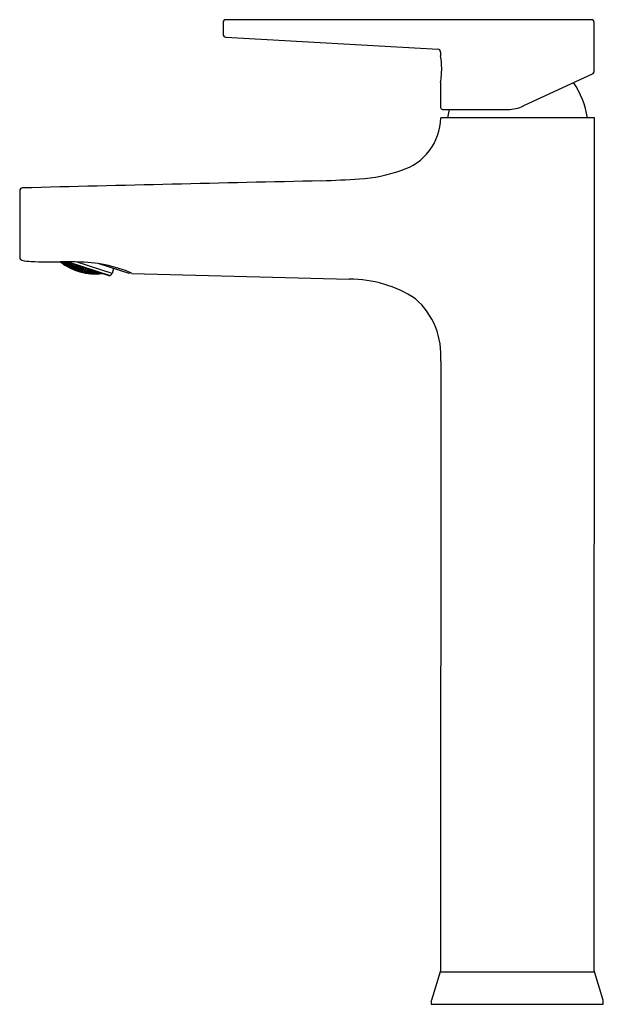
# Model space of a CAD drawing. Units: inches. Extents: x 3607.1 to 3613.3, y 296.6 to 307.2.
import ezdxf

# ---------------------------------------------------------------- set-up
doc = ezdxf.new("R2010")
doc.units = ezdxf.units.IN
doc.header["$LTSCALE"] = 0.64311
doc.header["$MEASUREMENT"] = 0
doc.layers.get('0').update_dxf_attribs({"color": 255, "linetype": 'CONTINUOUS'})
doc.layers.get('Defpoints').update_dxf_attribs({"linetype": 'CONTINUOUS'})
doc.styles.get("Standard").update_dxf_attribs({"font": 'txt', "width": 0.8})

msp = doc.modelspace()

# ---------------------------------------------------------------- linework, layer by layer
for p, q in [((3609.247, 307.136), (3609.247, 307.012)), ((3613.208, 307.168), (3609.278, 307.168)), ((3613.24, 306.608), (3613.24, 307.136)), ((3609.276, 306.98), (3611.559, 306.851)), ((3611.586, 306.819), (3611.586, 306.779)), ((3612.477, 306.24), (3613.229, 306.591)), ((3613.229, 306.591), (3613.24, 306.608)), ((3611.586, 306.493), (3611.586, 306.223)), ((3611.606, 306.203), (3612.311, 306.203)), ((3611.663, 306.111), (3611.681, 306.203)), ((3613.242, 306.111), (3611.588, 306.111)), ((3613.239, 296.938), (3613.242, 306.111)), ((3607.059, 305.327), (3607.059, 304.609)), ((3607.502, 304.564), (3607.528, 304.544)), ((3607.521, 304.553), (3607.507, 304.564)), ((3607.514, 304.564), (3607.523, 304.557)), ((3607.523, 304.557), (3607.525, 304.564)), ((3607.532, 304.555), (3607.526, 304.564)), ((3607.528, 304.564), (3607.532, 304.559)), ((3607.532, 304.559), (3607.533, 304.564)), ((3607.542, 304.564), (3607.552, 304.557)), ((3608.022, 304.412), (3607.553, 304.564)), ((3607.58, 304.564), (3608.032, 304.417)), ((3607.52, 304.556), (3607.53, 304.553)), ((3607.528, 304.547), (3607.52, 304.556)), ((3607.528, 304.545), (3607.521, 304.553)), ((3607.523, 304.557), (3607.532, 304.555)), ((3607.53, 304.553), (3607.528, 304.547)), ((3607.528, 304.547), (3607.545, 304.535)), ((3607.529, 304.544), (3607.528, 304.545)), ((3607.528, 304.544), (3607.529, 304.544)), ((3607.547, 304.542), (3607.53, 304.553)), ((3607.549, 304.547), (3607.532, 304.559)), ((3607.543, 304.534), (3607.552, 304.531)), ((3607.577, 304.513), (3607.543, 304.534)), ((3607.545, 304.535), (3607.547, 304.542)), ((3607.545, 304.535), (3607.554, 304.532)), ((3607.546, 304.545), (3607.556, 304.544)), ((3607.554, 304.536), (3607.546, 304.545)), ((3607.554, 304.532), (3607.547, 304.542)), ((3607.559, 304.546), (3607.549, 304.547)), ((3607.56, 304.562), (3607.552, 304.561)), ((3607.552, 304.561), (3607.558, 304.55)), ((3607.552, 304.557), (3607.559, 304.546)), ((3607.552, 304.531), (3607.569, 304.521)), ((3607.556, 304.544), (3607.554, 304.536)), ((3607.554, 304.536), (3607.571, 304.525)), ((3607.573, 304.533), (3607.556, 304.544)), ((3607.562, 304.561), (3607.558, 304.55)), ((3607.558, 304.55), (3607.575, 304.539)), ((3607.579, 304.551), (3607.565, 304.56)), ((3607.569, 304.524), (3607.578, 304.522)), ((3607.576, 304.516), (3607.569, 304.524)), ((3607.569, 304.521), (3607.577, 304.513)), ((3607.571, 304.525), (3607.573, 304.533)), ((3607.571, 304.525), (3607.581, 304.523)), ((3607.573, 304.537), (3607.583, 304.537)), ((3607.58, 304.527), (3607.573, 304.537)), ((3607.581, 304.523), (3607.573, 304.533)), ((3607.575, 304.539), (3607.579, 304.551)), ((3607.575, 304.539), (3607.586, 304.539)), ((3607.578, 304.522), (3607.576, 304.516)), ((3607.576, 304.516), (3607.594, 304.506)), ((3607.596, 304.512), (3607.578, 304.522)), ((3607.586, 304.544), (3607.579, 304.555)), ((3607.586, 304.539), (3607.579, 304.551)), ((3607.583, 304.537), (3607.58, 304.527)), ((3607.58, 304.527), (3607.598, 304.517)), ((3607.601, 304.527), (3607.583, 304.537)), ((3607.588, 304.552), (3607.586, 304.544)), ((3607.586, 304.544), (3607.603, 304.534)), ((3607.592, 304.505), (3607.601, 304.503)), ((3607.627, 304.487), (3607.592, 304.505)), ((3607.594, 304.506), (3607.596, 304.512)), ((3607.594, 304.506), (3607.604, 304.504)), ((3607.595, 304.515), (3607.605, 304.515)), ((3607.603, 304.507), (3607.595, 304.515)), ((3607.604, 304.504), (3607.596, 304.512)), ((3607.598, 304.517), (3607.601, 304.527)), ((3607.598, 304.517), (3607.608, 304.517)), ((3607.6, 304.531), (3607.611, 304.533)), ((3607.607, 304.521), (3607.6, 304.531)), ((3607.608, 304.517), (3607.601, 304.527)), ((3607.601, 304.503), (3607.619, 304.494)), ((3607.603, 304.534), (3607.607, 304.546)), ((3607.603, 304.534), (3607.614, 304.536)), ((3607.605, 304.515), (3607.603, 304.507)), ((3607.603, 304.507), (3607.621, 304.498)), ((3607.623, 304.506), (3607.605, 304.515)), ((3607.611, 304.533), (3607.607, 304.521)), ((3607.607, 304.521), (3607.625, 304.512)), ((3607.614, 304.536), (3607.608, 304.546)), ((3607.629, 304.524), (3607.611, 304.533)), ((3607.618, 304.497), (3607.628, 304.496)), ((3607.626, 304.49), (3607.618, 304.497)), ((3607.619, 304.494), (3607.627, 304.487)), ((3607.621, 304.498), (3607.623, 304.506)), ((3607.621, 304.498), (3607.631, 304.498)), ((3607.623, 304.51), (3607.633, 304.511)), ((3607.63, 304.501), (3607.623, 304.51)), ((3607.631, 304.498), (3607.623, 304.506)), ((3607.625, 304.512), (3607.629, 304.524)), ((3607.625, 304.512), (3607.636, 304.513)), ((3607.628, 304.496), (3607.626, 304.49)), ((3607.626, 304.49), (3607.645, 304.482)), ((3607.647, 304.488), (3607.628, 304.496)), ((3607.629, 304.528), (3607.64, 304.531)), ((3607.636, 304.518), (3607.629, 304.528)), ((3607.636, 304.513), (3607.629, 304.524)), ((3607.633, 304.511), (3607.63, 304.501)), ((3607.63, 304.501), (3607.648, 304.493)), ((3607.651, 304.503), (3607.633, 304.511)), ((3607.64, 304.531), (3607.636, 304.518)), ((3607.636, 304.518), (3607.654, 304.51)), ((3607.658, 304.523), (3607.64, 304.531)), ((3607.642, 304.481), (3607.652, 304.48)), ((3607.679, 304.467), (3607.642, 304.481)), ((3607.645, 304.482), (3607.647, 304.488)), ((3607.645, 304.482), (3607.655, 304.481)), ((3607.646, 304.491), (3607.656, 304.492)), ((3607.654, 304.484), (3607.646, 304.491)), ((3607.655, 304.481), (3607.647, 304.488)), ((3607.648, 304.493), (3607.651, 304.503)), ((3607.648, 304.493), (3607.659, 304.494)), ((3607.651, 304.507), (3607.662, 304.509)), ((3607.658, 304.498), (3607.651, 304.507)), ((3607.659, 304.494), (3607.651, 304.503)), ((3607.652, 304.48), (3607.671, 304.473)), ((3607.654, 304.51), (3607.658, 304.523)), ((3607.654, 304.51), (3607.665, 304.512)), ((3607.656, 304.492), (3607.654, 304.484)), ((3607.654, 304.484), (3607.672, 304.477)), ((3607.675, 304.485), (3607.656, 304.492)), ((3607.658, 304.529), (3607.667, 304.527)), ((3607.665, 304.518), (3607.658, 304.529)), ((3607.665, 304.512), (3607.658, 304.523)), ((3607.662, 304.509), (3607.658, 304.498)), ((3607.658, 304.498), (3607.677, 304.491)), ((3607.68, 304.502), (3607.662, 304.509)), ((3607.667, 304.527), (3607.665, 304.518)), ((3607.665, 304.518), (3607.683, 304.51)), ((3607.67, 304.475), (3607.68, 304.475)), ((3607.678, 304.469), (3607.67, 304.475)), ((3607.671, 304.473), (3607.679, 304.467)), ((3607.672, 304.477), (3607.675, 304.485)), ((3607.672, 304.477), (3607.683, 304.477)), ((3607.674, 304.488), (3607.685, 304.49)), ((3607.682, 304.48), (3607.674, 304.488)), ((3607.683, 304.477), (3607.675, 304.485)), ((3608.052, 304.44), (3607.677, 304.561)), ((3607.677, 304.491), (3607.68, 304.502)), ((3607.677, 304.491), (3607.688, 304.493)), ((3607.68, 304.475), (3607.678, 304.469)), ((3607.678, 304.469), (3607.697, 304.463)), ((3607.68, 304.507), (3607.692, 304.51)), ((3607.687, 304.497), (3607.68, 304.507)), ((3607.688, 304.493), (3607.68, 304.502)), ((3607.699, 304.469), (3607.68, 304.475)), ((3607.685, 304.49), (3607.682, 304.48)), ((3607.682, 304.48), (3607.701, 304.474)), ((3607.683, 304.51), (3607.686, 304.52)), ((3607.683, 304.51), (3607.695, 304.514)), ((3607.704, 304.484), (3607.685, 304.49)), ((3607.692, 304.51), (3607.687, 304.497)), ((3607.687, 304.497), (3607.706, 304.491)), ((3607.695, 304.514), (3607.692, 304.519)), ((3607.71, 304.504), (3607.692, 304.51)), ((3607.695, 304.462), (3607.705, 304.462)), ((3607.733, 304.452), (3607.695, 304.462)), ((3607.697, 304.463), (3607.699, 304.469)), ((3607.697, 304.463), (3607.707, 304.463)), ((3607.698, 304.472), (3607.709, 304.473)), ((3607.706, 304.466), (3607.698, 304.472)), ((3607.707, 304.463), (3607.699, 304.469)), ((3607.701, 304.474), (3607.704, 304.484)), ((3607.701, 304.474), (3607.712, 304.476)), ((3607.703, 304.488), (3607.715, 304.491)), ((3607.711, 304.48), (3607.703, 304.488)), ((3607.712, 304.476), (3607.704, 304.484)), ((3607.705, 304.462), (3607.724, 304.456)), ((3607.706, 304.491), (3607.71, 304.504)), ((3607.706, 304.491), (3607.718, 304.494)), ((3607.709, 304.473), (3607.706, 304.466)), ((3607.706, 304.466), (3607.725, 304.46)), ((3607.728, 304.468), (3607.709, 304.473)), ((3607.715, 304.511), (3607.71, 304.509)), ((3607.71, 304.509), (3607.717, 304.499)), ((3607.718, 304.494), (3607.71, 304.504)), ((3607.715, 304.491), (3607.711, 304.48)), ((3607.711, 304.48), (3607.73, 304.474)), ((3607.734, 304.486), (3607.715, 304.491)), ((3607.717, 304.499), (3607.72, 304.51)), ((3607.717, 304.499), (3607.736, 304.494)), ((3607.723, 304.459), (3607.734, 304.46)), ((3607.732, 304.454), (3607.723, 304.459)), ((3607.724, 304.456), (3607.733, 304.452)), ((3607.725, 304.46), (3607.728, 304.468)), ((3607.725, 304.46), (3607.736, 304.462)), ((3607.727, 304.472), (3607.739, 304.474)), ((3607.735, 304.465), (3607.727, 304.472)), ((3607.736, 304.462), (3607.728, 304.468)), ((3607.73, 304.474), (3607.734, 304.486)), ((3607.73, 304.474), (3607.741, 304.477)), ((3607.734, 304.46), (3607.732, 304.454)), ((3607.733, 304.49), (3607.745, 304.495)), ((3607.741, 304.482), (3607.733, 304.49)), ((3607.741, 304.477), (3607.734, 304.486)), ((3607.753, 304.456), (3607.734, 304.46)), ((3607.739, 304.474), (3607.735, 304.465)), ((3607.735, 304.465), (3607.755, 304.461)), ((3607.736, 304.494), (3607.74, 304.503)), ((3607.736, 304.494), (3607.748, 304.499)), ((3607.758, 304.47), (3607.739, 304.474)), ((3607.745, 304.495), (3607.741, 304.482)), ((3607.741, 304.482), (3607.76, 304.477)), ((3607.765, 304.491), (3607.745, 304.495)), ((3607.748, 304.499), (3607.747, 304.501)), ((3607.752, 304.458), (3607.763, 304.461)), ((3607.761, 304.453), (3607.752, 304.458)), ((3607.755, 304.461), (3607.758, 304.47)), ((3607.755, 304.461), (3607.766, 304.463)), ((3607.758, 304.474), (3607.769, 304.478)), ((3607.765, 304.467), (3607.758, 304.474)), ((3607.766, 304.463), (3607.758, 304.47)), ((3607.76, 304.477), (3607.765, 304.491)), ((3607.76, 304.477), (3607.772, 304.482)), ((3607.763, 304.461), (3607.761, 304.453)), ((3607.783, 304.457), (3607.763, 304.461)), ((3607.772, 304.482), (3607.765, 304.491)), ((3607.765, 304.467), (3607.769, 304.478)), ((3607.765, 304.467), (3607.785, 304.463)), ((3607.789, 304.475), (3607.769, 304.478)), ((3607.78, 304.449), (3607.783, 304.457)), ((3607.782, 304.46), (3607.794, 304.464)), ((3607.791, 304.454), (3607.782, 304.46)), ((3607.791, 304.452), (3607.783, 304.457)), ((3607.785, 304.463), (3607.789, 304.475)), ((3607.785, 304.463), (3607.797, 304.468)), ((3607.788, 304.479), (3607.799, 304.484)), ((3607.796, 304.471), (3607.788, 304.479)), ((3607.797, 304.468), (3607.789, 304.475)), ((3607.794, 304.464), (3607.791, 304.454)), ((3607.814, 304.462), (3607.794, 304.464)), ((3607.8, 304.484), (3607.796, 304.471)), ((3607.796, 304.471), (3607.816, 304.469)), ((3607.811, 304.452), (3607.814, 304.462)), ((3607.813, 304.466), (3607.825, 304.471)), ((3607.822, 304.459), (3607.813, 304.466)), ((3607.822, 304.456), (3607.814, 304.462)), ((3607.816, 304.469), (3607.819, 304.477)), ((3607.816, 304.469), (3607.828, 304.475)), ((3607.825, 304.471), (3607.822, 304.459)), ((3607.822, 304.459), (3607.842, 304.458)), ((3607.842, 304.47), (3607.825, 304.471)), ((3607.839, 304.455), (3607.851, 304.46)), ((3607.842, 304.458), (3607.845, 304.469)), ((3607.842, 304.458), (3607.854, 304.463)), ((3607.854, 304.463), (3607.847, 304.468)), ((3607.851, 304.46), (3607.848, 304.45)), ((3607.871, 304.459), (3607.851, 304.46)), ((3607.868, 304.449), (3607.871, 304.459)), ((3607.88, 304.454), (3607.871, 304.459)), ((3608.236, 304.437), (3607.913, 304.542)), ((3608.068, 304.492), (3608.052, 304.44)), ((3607.732, 304.454), (3607.751, 304.449)), ((3607.749, 304.448), (3607.759, 304.449)), ((3607.788, 304.441), (3607.749, 304.448)), ((3607.751, 304.449), (3607.753, 304.456)), ((3607.751, 304.449), (3607.762, 304.45)), ((3607.762, 304.45), (3607.753, 304.456)), ((3607.759, 304.449), (3607.779, 304.445)), ((3607.761, 304.453), (3607.78, 304.449)), ((3607.778, 304.447), (3607.789, 304.449)), ((3607.787, 304.443), (3607.778, 304.447)), ((3607.779, 304.445), (3607.788, 304.441)), ((3607.78, 304.449), (3607.791, 304.452)), ((3607.789, 304.449), (3607.787, 304.443)), ((3607.787, 304.443), (3607.807, 304.441)), ((3607.809, 304.447), (3607.789, 304.449)), ((3607.791, 304.454), (3607.811, 304.452)), ((3607.805, 304.439), (3607.815, 304.441)), ((3607.845, 304.436), (3607.805, 304.439)), ((3607.807, 304.441), (3607.809, 304.447)), ((3607.807, 304.441), (3607.818, 304.443)), ((3607.808, 304.45), (3607.819, 304.453)), ((3607.817, 304.445), (3607.808, 304.45)), ((3607.818, 304.443), (3607.809, 304.447)), ((3607.811, 304.452), (3607.822, 304.456)), ((3607.815, 304.441), (3607.836, 304.439)), ((3607.819, 304.453), (3607.817, 304.445)), ((3607.817, 304.445), (3607.837, 304.443)), ((3607.84, 304.452), (3607.819, 304.453)), ((3607.835, 304.441), (3607.846, 304.444)), ((3607.844, 304.438), (3607.835, 304.441)), ((3607.836, 304.439), (3607.845, 304.436)), ((3607.837, 304.443), (3607.84, 304.452)), ((3607.837, 304.443), (3607.848, 304.447)), ((3607.848, 304.45), (3607.839, 304.455)), ((3607.848, 304.447), (3607.84, 304.452)), ((3607.846, 304.444), (3607.844, 304.438)), ((3607.844, 304.438), (3607.864, 304.437)), ((3607.866, 304.444), (3607.846, 304.444)), ((3607.848, 304.45), (3607.868, 304.449)), ((3607.862, 304.436), (3607.873, 304.439)), ((3607.904, 304.437), (3607.862, 304.436)), ((3607.864, 304.437), (3607.866, 304.444)), ((3607.864, 304.437), (3607.876, 304.441)), ((3607.865, 304.447), (3607.877, 304.451)), ((3607.875, 304.443), (3607.865, 304.447)), ((3607.876, 304.441), (3607.866, 304.444)), ((3607.868, 304.449), (3607.88, 304.454)), ((3607.873, 304.439), (3607.894, 304.439)), ((3607.877, 304.451), (3607.875, 304.443)), ((3607.895, 304.443), (3607.875, 304.443)), ((3607.877, 304.451), (3607.898, 304.452)), ((3607.905, 304.445), (3607.893, 304.441)), ((3607.893, 304.441), (3607.902, 304.438)), ((3607.894, 304.439), (3607.904, 304.437)), ((3607.898, 304.452), (3607.895, 304.443)), ((3607.907, 304.448), (3607.895, 304.443)), ((3607.907, 304.448), (3607.898, 304.452)), ((3607.902, 304.438), (3607.924, 304.44)), ((3607.905, 304.445), (3607.903, 304.438)), ((3607.916, 304.446), (3607.905, 304.445)), ((3607.924, 304.44), (3607.929, 304.442)), ((3608.022, 304.412), (3608.032, 304.417)), ((3608.253, 304.446), (3608.236, 304.437)), ((3608.266, 304.44), (3610.604, 304.378)), ((3611.588, 303.494), (3611.586, 296.938)), ((3611.584, 296.926), (3611.489, 296.623)), ((3611.584, 296.926), (3613.241, 296.926)), ((3613.336, 296.623), (3613.241, 296.926)), ((3611.487, 296.612), (3611.487, 296.578)), ((3611.487, 296.578), (3613.337, 296.578)), ((3613.337, 296.578), (3613.337, 296.612))]:
    msp.add_line(p, q)
for centre, radius, start, end in [((3609.278, 307.136), 0.0315, 90, 180.0001), ((3613.208, 307.136), 0.0315, 0, 90), ((3609.279, 307.012), 0.0325, 180.0001, 265.1084), ((3611.555, 306.819), 0.0316, 0.17, 82.9083), ((3610.807, 306.637), 0.792, 0.4483, 10.3227), ((3610.764, 306.639), 0.835, 349.9531, 0.2896), ((3612.309, 305.991), 0.866, 7.9371, 35.298), ((3611.606, 306.223), 0.0197, 180, 270), ((3612.311, 306.597), 0.394, 270.0066, 295), ((3610.986, 306.124), 0.603, 286.8552, 358.7534), ((3610.628, 307.033), 1.579, 273.1651, 289.7228), ((3677.494, -2588.917), 2895.132, 91.329796, 91.393465), ((3610.051, 314.1), 8.668, 271.6841, 274.3937), ((3607.09, 305.327), 0.0315, 91.4805, 179.9854), ((3607.09, 304.61), 0.0313, 182.1287, 255.4728), ((3607.209, 305.187), 0.62, 258.2159, 267.5096), ((3607.402, 310.045), 5.482, 267.6993, 270.9914), ((3607.521, 300.002), 4.562, 88.0379, 90.3083), ((3607.868, 305.02), 0.588, 230.8979, 277.3915), ((3607.673, 303.046), 1.516, 66.9679, 89.8186), ((3608.014, 304.452), 0.0394, 297, 342), ((3610.605, 303.078), 1.3, 56.8316, 90.0365), ((3610.789, 303.562), 0.802, 355.1756, 48.9394), ((3611.546, 296.938), 0.0395, 342.7045, 0), ((3613.318, 296.947), 0.0803, 186.4342, 194.9869), ((3611.526, 296.612), 0.0394, 162.6145, 180), ((3613.298, 296.612), 0.0393, 0.0011, 17.3914)]:
    msp.add_arc(centre, radius, start, end)

# ---------------------------------------------------------------- texts
at = {"layer": 'Defpoints'}
for tag, p, s in [('MODELNUMBER', (3612.413, 296.582), 'K-74026T-4ND'), ('TRADENAME', (3612.413, 296.58), 'TAUT'), ('PRODUCT', (3612.413, 296.579), 'BATHROOM SINK FAUCET')]:
    msp.add_attdef(tag, p, s, height=0.001, dxfattribs=at)

doc.saveas('drawing.dxf')
